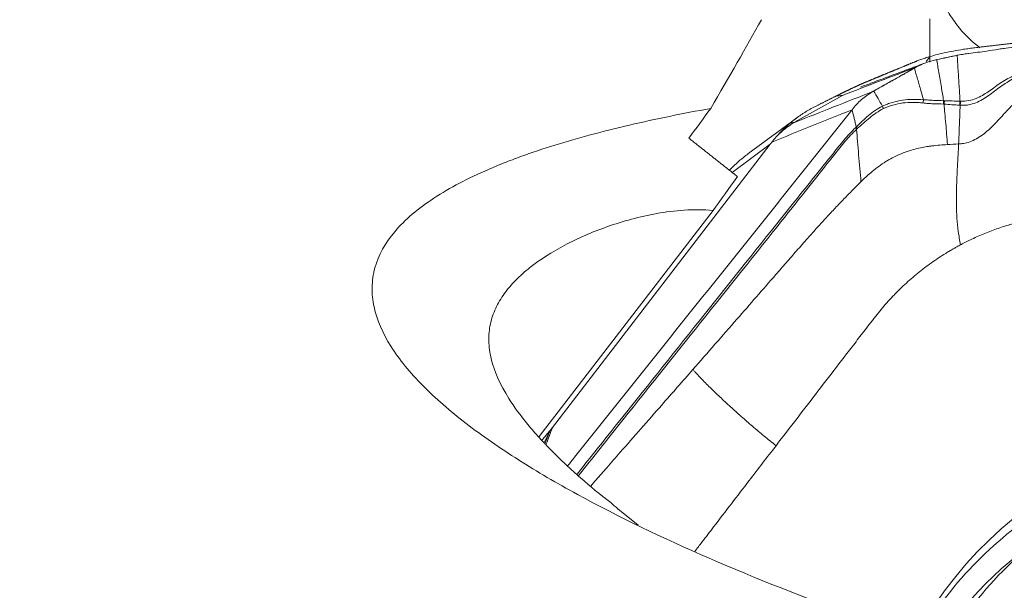
# Model space of a CAD drawing. Units: millimetres. Extents: x -28 to 79, y -97 to 104.
# Drawn here: x 35 to 48, y 71 to 78 of the extents above; entities that cross this region are included whole.
import ezdxf

# ---------------------------------------------------------------- set-up
doc = ezdxf.new("R2010")
doc.units = ezdxf.units.MM
doc.layers.get('0').update_dxf_attribs({"linetype": 'CONTINUOUS'})
for name, color, linetype in [('1', 4, 'CONTINUOUS'), ('2', 7, 'CONTINUOUS'), ('SK2', 7, 'CONTINUOUS')]:
    doc.layers.add(name, color=color, linetype=linetype)
doc.styles.add('iso_b_vert', font='simplex.shx')
doc.dimstyles.get("Standard").update_dxf_attribs({"dimtxt": 0.18, "dimasz": 0.18, "dimexe": 0.18, "dimexo": 0.0625, "dimgap": 0.09, "dimtad": 1, "dimzin": 0, "dimdsep": 52, "dimtxsty": 'Standard', "dimcen": 0.09, "dimadec": 0, "dimazin": 0, "dimtfac": 1, "dimtdec": 4, "dimtofl": 0, "dimtmove": 0, "dimatfit": 3, "dimfxl": 1, "dimtolj": 1, "dimtzin": 0, "dimarcsym": 0})

# ---------------------------------------------------------------- blocks, each defined once
blk = doc.blocks.new('DimnDraft3D4')
at = {"layer": 'SK2', "lineweight": 13}
for p, q in [((56.9996, 77.7875), (56.9996, 92.01083)), ((62.9996, 77.7875), (62.9996, 92.01083)), ((56.9996, 88.83583), (53.824598, 89.253826)), ((53.824602, 88.417833), (53.824598, 89.253826)), ((62.9996, 88.83583), (66.174598, 89.253826)), ((66.174598, 89.253826), (66.174602, 88.417833)), ((35.05515, 88.83583), (71.7499, 88.83583)), ((56.9996, 88.83583), (53.824602, 88.417833)), ((62.9996, 88.83583), (66.174602, 88.417833))]:
    blk.add_line(p, q, dxfattribs=at)
at = {"layer": 'SK2', "lineweight": 18, "insert": (35.93018, 89.71086), "char_height": 3.50012, "attachment_point": 7, "line_spacing_factor": 1.084337, "style": 'iso_b_vert'}
blk.add_mtext('\\W0.7468;0.236', dxfattribs=at)
blk = doc.blocks.new('_CLOSED')
at = {"lineweight": -2}
for p, q in [((-1, 0.166667), (0, 0)), ((-1, 0.166667), (-1, -0.166667)), ((0, 0), (-1, -0.166667)), ((0, 0), (-1, 0))]:
    blk.add_line(p, q, dxfattribs=at)
blk = doc.blocks.new('DimnDraft3D5')
at = {"layer": '2', "lineweight": 13}
for p, q in [((0, 45.0875), (0, 102.01083)), ((62.9996, 77.7875), (62.9996, 102.01083)), ((0, 98.83583), (3.174998, 99.253826)), ((3.174998, 99.253826), (3.175002, 98.417833)), ((62.9996, 98.83583), (59.824598, 99.253826)), ((59.824602, 98.417833), (59.824598, 99.253826)), ((62.9996, 98.83583), (0, 98.83583)), ((0, 98.83583), (3.175002, 98.417833)), ((62.9996, 98.83583), (59.824602, 98.417833))]:
    blk.add_line(p, q, dxfattribs=at)
at = {"layer": '2', "lineweight": 18, "insert": (28.082578, 99.71086), "char_height": 3.50012, "attachment_point": 7, "line_spacing_factor": 1.084337, "style": 'iso_b_vert'}
blk.add_mtext('\\W0.7640;2.48', dxfattribs=at)

msp = doc.modelspace()

# ---------------------------------------------------------------- linework, layer by layer
at = {"layer": '1', "lineweight": 18}
for p, q in [((47.2996, 77.9693), (47.2996, 78.4836)), ((47.2996, 77.9693), (47.2507, 77.9057)), ((47.2996, 77.9693), (47.2996, 77.8971)), ((44.3526, 75.8786), (41.9896, 72.8032)), ((43.3351, 71.598), (43.0599, 71.8216))]:
    msp.add_line(p, q, dxfattribs=at)
at = {"layer": '1', "lineweight": 18, "extrusion": (0, 0, -1)}
for centre, major_axis, ratio, start_param, end_param in [((-18.6754, 0), (65.0272, 82.2187), 0.04563, 0.2690052, 0.3145786), ((48.2015, 81.2985), (6.8102, 8.6399), 0.058072, -2.1553257, -2.1015853), ((48.8554, 80.7674), (6.8102, 8.6399), 0.058072, -2.2172745, -2.1540935)]:
    msp.add_ellipse(centre, major_axis=major_axis, ratio=ratio, start_param=start_param, end_param=end_param, dxfattribs=at)
at = {"layer": '1', "lineweight": 18}
for points, knots in [([(47.3229, 79.1999), (47.336, 79.1221), (47.3537, 79.0484), (47.3969, 78.9058), (47.4225, 78.837), (47.481, 78.7039), (47.514, 78.6397), (47.587, 78.5161), (47.6272, 78.4567), (47.7562, 78.2886), (47.8537, 78.1898), (47.9668, 78.1013), (47.974, 78.0958), (47.9812, 78.0904)], [0, 0, 0, 0, 0.1630193, 0.1630193, 0.3260387, 0.3260387, 0.489058, 0.489058, 0.6520774, 0.6520774, 0.9781161, 0.9781161, 1, 1, 1, 1]), ([(46.2996, 70.3575), (45.6035, 70.6094), (44.9355, 70.8726), (43.6667, 71.4244), (43.0656, 71.7128), (42.2303, 72.1693), (41.963, 72.3254), (41.4557, 72.6474), (41.2148, 72.8139), (40.7773, 73.1514), (40.5794, 73.323), (40.3206, 73.5854), (40.2407, 73.6738), (40.0953, 73.8524), (40.0305, 73.942), (39.8619, 74.21), (39.7837, 74.3883), (39.7258, 74.6557), (39.7165, 74.7447), (39.7189, 74.8783), (39.7225, 74.9229), (39.7353, 75.0111), (39.7444, 75.0547), (39.8037, 75.2704), (39.8949, 75.4358), (40.0967, 75.6738), (40.1749, 75.7514), (40.3531, 75.9033), (40.4519, 75.9765), (40.7736, 76.1874), (41.0222, 76.3171), (41.3703, 76.468), (41.4419, 76.4976), (41.5875, 76.5553), (41.6616, 76.5834), (41.8879, 76.6657), (42.0437, 76.7179), (42.525, 76.8674), (42.8639, 76.9576), (43.5722, 77.1229), (43.943, 77.1981), (44.3214, 77.2659)], [0, 0, 0, 0, 0.125, 0.125, 0.25, 0.25, 0.3125, 0.3125, 0.375, 0.375, 0.4375, 0.4375, 0.46875, 0.46875, 0.5, 0.5, 0.5625, 0.5625, 0.59375, 0.59375, 0.609375, 0.609375, 0.625, 0.625, 0.6875, 0.6875, 0.71875, 0.71875, 0.75, 0.75, 0.8125, 0.8125, 0.828125, 0.828125, 0.84375, 0.84375, 0.875, 0.875, 0.9375, 0.9375, 1, 1, 1, 1]), ([(41.5776, 73.3204), (41.4572, 73.5117), (41.3786, 73.6888), (41.3272, 73.9011), (41.3193, 73.9432), (41.3084, 74.0253), (41.3053, 74.0655), (41.3029, 74.184), (41.3104, 74.2601), (41.3423, 74.4078), (41.3668, 74.4796), (41.4303, 74.6167), (41.4693, 74.6824), (41.5605, 74.8094), (41.6126, 74.8706), (41.7292, 74.9892), (41.7939, 75.0469), (42.0035, 75.213), (42.1625, 75.3142), (42.5144, 75.4998), (42.7072, 75.5843), (43.0226, 75.6952), (43.1316, 75.7292), (43.3557, 75.7896), (43.4712, 75.816), (43.7095, 75.8585), (43.8324, 75.8747), (44.0876, 75.8912), (44.2185, 75.8916), (44.3526, 75.8786)], [0, 0, 0, 0, 0.125, 0.125, 0.15625, 0.15625, 0.1875, 0.1875, 0.25, 0.25, 0.3125, 0.3125, 0.375, 0.375, 0.4375, 0.4375, 0.5, 0.5, 0.625, 0.625, 0.75, 0.75, 0.8125, 0.8125, 0.875, 0.875, 0.9375, 0.9375, 1, 1, 1, 1]), ([(41.5776, 73.3204), (41.6496, 73.2059), (41.7355, 73.0888), (41.885, 72.9077), (41.9381, 72.8467), (42.0484, 72.7257), (42.1059, 72.6653), (42.2254, 72.5446), (42.2873, 72.4843), (42.4158, 72.3635), (42.4823, 72.3032), (42.683, 72.1269), (42.8203, 72.0137), (42.9612, 71.9051)], [0, 0, 0, 0, 0.25, 0.25, 0.375, 0.375, 0.5, 0.5, 0.625, 0.625, 0.75, 0.75, 1, 1, 1, 1])]:
    msp.add_open_spline(points, degree=3, knots=knots, dxfattribs=at)
msp.add_rational_spline([(44.6857, 76.3388), (44.3554, 76.5998), (44.0252, 76.8607)], [0.499999905108, 0.500000094892, 0.499999905108], degree=2, dxfattribs=at)
msp.add_open_spline([(42.9612, 71.9051), (42.9932, 71.877), (43.0263, 71.8488), (43.0599, 71.8216)], degree=3, dxfattribs=at)
at = {"layer": '2', "lineweight": 18}
for p, q in [((45.4865, 77.1354), (44.8278, 76.6477)), ((45.1298, 76.7797), (42.1703, 72.928)), ((44.6124, 76.3967), (45.1298, 76.7797))]:
    msp.add_line(p, q, dxfattribs=at)
for centre, major_axis, start_param, end_param in [((51.8421, 67.4508), (3.2343, -4.3692), 0.9449526, -2.6329287), ((51.6971, 67.3435), (-3.1645, 4.2749), 0, 0.4820587), ((51.8149, 67.4307), (-2.9749, 4.0187), 0, 0.5325206), ((51.5808, 67.2574), (-2.9749, 4.0187), 0, 0.471554)]:
    msp.add_ellipse(centre, major_axis=major_axis, ratio=0.976383, start_param=start_param, end_param=end_param, dxfattribs=at)
for points, degree, knots in [([(47.9528, 78.0965), (48.1963, 78.1253), (48.4163, 78.1504), (48.6606, 78.1784), (48.8879, 78.2031), (49.1353, 78.2301), (49.3699, 78.2541), (49.4939, 78.2668), (49.6153, 78.2788), (49.7235, 78.2895), (49.8405, 78.3007)], 2, [0, 0, 0, 0.2528847, 0.2528847, 0.5057693, 0.5057693, 0.758654, 0.758654, 0.8850964, 0.8850964, 1, 1, 1]), ([(47.1119, 77.9063), (47.1205, 77.9098), (47.1371, 77.9166), (47.1642, 77.9269), (47.1922, 77.9369), (47.221, 77.9468), (47.2702, 77.9628), (47.3456, 77.9851), (47.4621, 78.0144), (47.5917, 78.0418), (47.705, 78.0618), (47.7989, 78.0763), (47.8764, 78.0872), (47.9266, 78.0933), (47.9528, 78.0965)], 3, [0, 0, 0, 0, 0.055253, 0.1078098, 0.1577828, 0.2053026, 0.2505212, 0.3819271, 0.4999473, 0.6198194, 0.7495205, 0.8258987, 0.9091117, 1, 1, 1, 1]), ([(47.679, 77.9896), (47.7097, 77.9957), (47.7373, 78.0005), (47.7873, 78.0084), (47.8093, 78.0115), (47.8723, 78.02), (47.91, 78.0244), (47.9886, 78.0342), (48.0293, 78.0395), (48.1226, 78.0533), (48.1767, 78.0621), (48.2375, 78.0731)], 3, [0, 0, 0, 0, 0.125, 0.125, 0.25, 0.25, 0.5, 0.5, 0.75, 0.75, 1, 1, 1, 1]), ([(48.2375, 78.0731), (48.2494, 78.0753), (48.2617, 78.0772), (48.2866, 78.0804), (48.2995, 78.0815), (48.3123, 78.082)], 3, [0, 0, 0, 0, 0.4963984, 0.4963984, 1, 1, 1, 1]), ([(46.4286, 77.6241), (46.522, 77.6629), (46.591, 77.6914), (46.6708, 77.7244), (46.7656, 77.7636), (46.8359, 77.7926), (46.939, 77.8351), (47.0255, 77.8707), (47.1119, 77.9063)], 2, [0, 0, 0, 0.2365221, 0.2365221, 0.4910147, 0.4910147, 0.7455074, 0.7455074, 1, 1, 1]), ([(47.487, 77.3715), (47.4767, 77.4328), (47.4607, 77.5287), (47.4394, 77.6569), (47.4227, 77.7569), (47.4092, 77.8378), (47.3996, 77.895), (47.3954, 77.9203), (47.3938, 77.9301)], 3, [0, 0, 0, 0, 0.3156883, 0.4948494, 0.6740105, 0.8531716, 0.9427522, 1, 1, 1, 1]), ([(47.6718, 77.9875), (47.6721, 77.9827), (47.6746, 77.9424), (47.6794, 77.8667), (47.6861, 77.7604), (47.6927, 77.6541), (47.6994, 77.5479), (47.7054, 77.4513), (47.7092, 77.3902), (47.7108, 77.3645)], 3, [0, 0, 0, 0, 0.0232533, 0.1938575, 0.3644617, 0.5350659, 0.7056701, 0.8762743, 1, 1, 1, 1]), ([(46.5372, 77.5026), (46.5867, 77.5304), (46.6361, 77.5582), (46.7395, 77.6163), (46.7935, 77.6466), (46.8928, 77.7024), (46.9382, 77.728), (47.0191, 77.7734), (47.0547, 77.7934), (47.0902, 77.8134)], 3, [0, 0, 0, 0, 0.2683125, 0.2683125, 0.5609807, 0.5609807, 0.8071916, 0.8071916, 1, 1, 1, 1]), ([(47.0902, 77.8135), (47.0928, 77.8045), (47.0995, 77.7815), (47.1141, 77.7312), (47.1335, 77.6641), (47.156, 77.586), (47.1829, 77.4924), (47.2018, 77.4258), (47.2136, 77.3841)], 3, [0, 0, 0, 0, 0.0577899, 0.1486955, 0.3305066, 0.5123178, 0.694129, 1, 1, 1, 1]), ([(47.7117, 77.3097), (47.731, 77.3084), (47.7505, 77.3081), (47.7881, 77.3097), (47.8065, 77.3117), (47.8606, 77.3208), (47.8949, 77.3309), (47.9899, 77.3684), (48.045, 77.4044), (48.1523, 77.4804), (48.2043, 77.5215), (48.289, 77.5821), (48.3183, 77.6019), (48.3797, 77.6402), (48.4123, 77.6591), (48.4463, 77.6759)], 3, [0, 0, 0, 0, 0.0625, 0.0625, 0.125, 0.125, 0.25, 0.25, 0.5, 0.5, 0.75, 0.75, 0.875, 0.875, 1, 1, 1, 1]), ([(48.4347, 77.7086), (48.3655, 77.6777), (48.3057, 77.6419), (48.1958, 77.5673), (48.1453, 77.5286), (48.0416, 77.4577), (47.9884, 77.4245), (47.8973, 77.3893), (47.8646, 77.3797), (47.7953, 77.3667), (47.759, 77.3638), (47.7208, 77.3645)], 3, [0, 0, 0, 0, 0.25, 0.25, 0.5, 0.5, 0.75, 0.75, 0.875, 0.875, 1, 1, 1, 1]), ([(46.0242, 77.4339), (46.0399, 77.4417), (46.0526, 77.448), (46.0686, 77.456), (46.1161, 77.4794), (46.1457, 77.4939), (46.2085, 77.5245), (46.313, 77.5736), (46.3565, 77.593), (46.3953, 77.6103), (46.4287, 77.6241)], 2, [0, 0, 0, 0.0570224, 0.0570224, 0.1198876, 0.2456179, 0.2456179, 0.4970786, 0.7485393, 0.7485393, 1, 1, 1]), ([(47.2136, 77.3841), (47.1663, 77.3884), (47.1189, 77.3899), (47.0242, 77.3883), (46.9768, 77.385), (46.883, 77.3715), (46.8362, 77.3616), (46.7677, 77.3412), (46.7451, 77.3334), (46.7005, 77.3162), (46.6784, 77.3071), (46.6566, 77.2963)], 3, [0, 0, 0, 0, 0.25, 0.25, 0.5, 0.5, 0.75, 0.75, 0.875, 0.875, 1, 1, 1, 1]), ([(47.487, 77.3715), (47.4406, 77.3733), (47.3951, 77.3743), (47.3271, 77.3771), (47.3045, 77.3782), (47.2593, 77.3812), (47.2366, 77.3835), (47.2136, 77.3841)], 3, [0, 0, 0, 0, 0.5, 0.5, 0.75, 0.75, 1, 1, 1, 1]), ([(47.7108, 77.3645), (47.6752, 77.3657), (47.6396, 77.3668), (47.5687, 77.3691), (47.5335, 77.3702), (47.4982, 77.3713)], 3, [0, 0, 0, 0, 0.5026251, 0.5026251, 1, 1, 1, 1]), ([(48.5239, 77.3989), (48.5108, 77.3889), (48.4764, 77.361), (48.3979, 77.2894), (48.2892, 77.172), (48.1548, 77.0231), (48.0022, 76.8858), (47.8573, 76.811), (47.7502, 76.7879), (47.7071, 76.7837), (47.6911, 76.7829)], 3, [0, 0, 0, 0, 0.0460497, 0.1233253, 0.2963582, 0.4927573, 0.68679, 0.8754756, 0.9542278, 1, 1, 1, 1]), ([(42.3762, 72.4044), (42.4074, 72.4434), (42.7289, 72.846), (43.4375, 73.7334), (44.3085, 74.8241), (45.0828, 75.7937), (45.5183, 76.3391), (45.7845, 76.6724), (45.8812, 76.7936), (45.9357, 76.8618), (45.972, 76.9073), (45.9962, 76.9376), (46.0264, 76.9754), (46.0567, 77.0133), (46.0809, 77.0436), (46.099, 77.0663), (46.1171, 77.0891), (46.1412, 77.1194), (46.1711, 77.1573), (46.2068, 77.203), (46.2303, 77.2334), (46.242, 77.2486)], 3, [0, 0, 0, 0, 0.0241542, 0.2493494, 0.5496096, 0.6997398, 0.8498699, 0.8874024, 0.9061687, 0.9249349, 0.9296265, 0.9343181, 0.9437012, 0.9530843, 0.9577759, 0.9624675, 0.967159, 0.9718506, 0.9812337, 0.9906169, 1, 1, 1, 1]), ([(45.4034, 77.0695), (45.4128, 77.0774), (45.4313, 77.0929), (45.4611, 77.1163), (45.4917, 77.1394), (45.5234, 77.162), (45.5561, 77.1842), (45.5898, 77.206), (45.6245, 77.2273), (45.6601, 77.2483), (45.6966, 77.2687), (45.734, 77.2888), (45.7595, 77.3017), (45.7723, 77.3082)], 3, [0, 0, 0, 0, 0.0997868, 0.1967954, 0.2913182, 0.3836708, 0.4741917, 0.5632401, 0.6511936, 0.7384437, 0.8253915, 0.9124423, 1, 1, 1, 1]), ([(46.6566, 77.2963), (46.588, 77.2636), (46.5258, 77.2183), (46.4378, 77.1448), (46.4094, 77.1192), (46.3534, 77.0669), (46.3261, 77.0398), (46.2986, 77.0134)], 3, [0, 0, 0, 0, 0.5, 0.5, 0.75, 0.75, 1, 1, 1, 1]), ([(46.3139, 76.9911), (46.3689, 77.0416), (46.4245, 77.0915), (46.5409, 77.1849), (46.6014, 77.2292), (46.6683, 77.263)], 3, [0, 0, 0, 0, 0.5, 0.5, 1, 1, 1, 1]), ([(46.6683, 77.263), (46.6892, 77.2736), (46.7107, 77.282), (46.7539, 77.2984), (46.7757, 77.3058), (46.842, 77.325), (46.8872, 77.3342), (46.9778, 77.3463), (47.0236, 77.3489), (47.0921, 77.3489), (47.1149, 77.3484), (47.1604, 77.3458), (47.1831, 77.3434), (47.2058, 77.3408)], 3, [0, 0, 0, 0, 0.125, 0.125, 0.25, 0.25, 0.5, 0.5, 0.75, 0.75, 0.875, 0.875, 1, 1, 1, 1]), ([(47.2058, 77.3408), (47.229, 77.3382), (47.252, 77.3355), (47.2981, 77.3321), (47.3212, 77.331), (47.3904, 77.3283), (47.4366, 77.3274), (47.4835, 77.3248)], 3, [0, 0, 0, 0, 0.25, 0.25, 0.5, 0.5, 1, 1, 1, 1]), ([(47.4835, 77.3248), (47.4867, 77.3246), (47.4899, 77.3244), (47.4932, 77.3241), (47.4932, 77.3241), (47.4932, 77.3241)], 3, [0, 0, 0, 0, 0.9940258, 0.9940258, 1, 1, 1, 1]), ([(47.54, 76.7747), (47.5364, 76.8216), (47.5288, 76.9159), (47.5169, 77.0583), (47.505, 77.1944), (47.497, 77.2833), (47.4932, 77.3241)], 3, [0, 0, 0, 0, 0.2601105, 0.520221, 0.7803314, 1, 1, 1, 1]), ([(47.4932, 77.3241), (47.4951, 77.3239), (47.497, 77.3238), (47.5321, 77.3215), (47.5653, 77.3194), (47.6339, 77.3149), (47.6693, 77.3126), (47.7048, 77.3103)], 3, [0, 0, 0, 0, 0.0273087, 0.0273087, 0.4973686, 0.4973686, 1, 1, 1, 1]), ([(47.6911, 76.7829), (47.6948, 76.8702), (47.7021, 77.0448), (47.7085, 77.2214), (47.7117, 77.3097)], 3, [0, 0, 0, 0, 0.4999768, 1, 1, 1, 1]), ([(47.7208, 77.3645), (47.7175, 77.3645), (47.7142, 77.3646), (47.7109, 77.3645), (47.7108, 77.3645), (47.7108, 77.3645)], 3, [0, 0, 0, 0, 0.9941629, 0.9941629, 1, 1, 1, 1]), ([(46.2886, 77.0035), (46.2617, 76.9771), (46.2354, 76.95), (46.1842, 76.8948), (46.1591, 76.8669), (46.1106, 76.8095), (46.0871, 76.7802), (46.0401, 76.7215), (46.0166, 76.6922), (45.8988, 76.5459), (45.8047, 76.4288), (45.5227, 76.0769), (45.335, 75.842), (44.7724, 75.1368), (44.3975, 74.6666), (43.6475, 73.7263), (43.2724, 73.2561), (42.7655, 72.6207), (42.6336, 72.4555), (42.5023, 72.2895)], 3, [0, 0, 0, 0, 0.0186477, 0.0186477, 0.0372954, 0.0372954, 0.0559432, 0.0559432, 0.0745909, 0.0745909, 0.1491818, 0.1491818, 0.2983635, 0.2983635, 0.5967271, 0.5967271, 0.8950906, 0.8950906, 1, 1, 1, 1]), ([(42.5219, 72.2708), (42.655, 72.4368), (42.7876, 72.6034), (43.2946, 73.2391), (43.6689, 73.7084), (44.4173, 74.6471), (44.7915, 75.1164), (45.3529, 75.8203), (45.54, 76.0551), (45.8202, 76.4077), (45.9136, 76.5253), (46.0303, 76.6723), (46.0536, 76.7017), (46.1001, 76.7607), (46.1232, 76.7903), (46.1715, 76.8477), (46.1968, 76.8754), (46.2487, 76.9297), (46.2756, 76.9561), (46.3033, 76.9815)], 3, [0, 0, 0, 0, 0.1057327, 0.1057327, 0.4038218, 0.4038218, 0.7019109, 0.7019109, 0.8509554, 0.8509554, 0.9254777, 0.9254777, 0.9441083, 0.9441083, 0.9627389, 0.9627389, 0.9813694, 0.9813694, 1, 1, 1, 1]), ([(45.4602, 77.0769), (45.4005, 77.0429), (45.3153, 76.9825), (45.2405, 76.9102), (45.2163, 76.8844)], 3, [0, 0, 0, 0, 0.6599985, 1, 1, 1, 1]), ([(45.2163, 76.8844), (45.2247, 76.8938), (45.2413, 76.9123), (45.2658, 76.9386), (45.2894, 76.963), (45.3158, 76.9893), (45.3445, 77.0169), (45.3752, 77.045), (45.3941, 77.0614), (45.4034, 77.0695)], 3, [0, 0, 0, 0, 0.1319516, 0.2589321, 0.38121, 0.4990863, 0.6701114, 0.8366154, 1, 1, 1, 1]), ([(46.3034, 76.9815), (46.3034, 76.9815), (46.3034, 76.9815), (46.3069, 76.9847), (46.3104, 76.9879), (46.3139, 76.9911)], 3, [0, 0, 0, 0, 0.0041229, 0.0041229, 1, 1, 1, 1]), ([(46.3034, 76.9815), (46.308, 76.926), (46.3175, 76.8101), (46.3322, 76.6335), (46.3487, 76.451), (46.3588, 76.3299), (46.3636, 76.2695)], 3, [0, 0, 0, 0, 0.2340074, 0.4893383, 0.7446691, 1, 1, 1, 1]), ([(45.2157, 76.8837), (45.2055, 76.8719), (45.1843, 76.8476), (45.1633, 76.8218), (45.1525, 76.8085)], 3, [0, 0, 0, 0, 0.4827595, 1, 1, 1, 1]), ([(45.1525, 76.8085), (45.1486, 76.8037), (45.141, 76.7941), (45.1335, 76.7845), (45.1298, 76.7797)], 3, [0, 0, 0, 0, 0.500305, 1, 1, 1, 1]), ([(46.3636, 76.2695), (46.406, 76.3113), (46.4768, 76.3771), (46.5828, 76.4629), (46.6593, 76.517), (46.7157, 76.5524), (46.7658, 76.5819), (46.8361, 76.6193), (46.9366, 76.6631), (47.0443, 76.6993), (47.147, 76.7254), (47.2239, 76.7403), (47.2828, 76.7497), (47.3479, 76.7587), (47.4351, 76.7679), (47.5061, 76.7728), (47.54, 76.7747)], 3, [0, 0, 0, 0, 0.1370535, 0.2209827, 0.309153, 0.3487729, 0.3713176, 0.4401772, 0.5281226, 0.618302, 0.6962018, 0.7680789, 0.7966498, 0.8325871, 0.9191952, 1, 1, 1, 1]), ([(47.6911, 76.7829), (47.6906, 76.7699), (47.6894, 76.7439), (47.6868, 76.6916), (47.6833, 76.6254), (47.6789, 76.5451), (47.6746, 76.4637), (47.6705, 76.3813), (47.6656, 76.27), (47.6612, 76.1281), (47.6607, 75.9535), (47.6674, 75.7747), (47.6843, 75.5928), (47.7051, 75.4714), (47.7186, 75.4119)], 3, [0, 0, 0, 0, 0.03125, 0.0625, 0.125, 0.1875, 0.25, 0.3125, 0.375, 0.5, 0.625, 0.75, 0.875, 1, 1, 1, 1]), ([(44.8249, 76.6456), (44.8062, 76.6316), (44.7556, 76.5924), (44.6684, 76.5172), (44.6057, 76.4566), (44.5755, 76.426)], 3, [0, 0, 0, 0, 0.2324118, 0.6066014, 1, 1, 1, 1]), ([(44.0791, 73.7159), (44.2787, 73.944), (44.6549, 74.3738), (45.0774, 74.8581), (45.3475, 75.1678), (45.4915, 75.3332), (45.6325, 75.4944), (45.7679, 75.6455), (45.8928, 75.7821), (46.0127, 75.9106), (46.131, 76.0345), (46.2474, 76.154), (46.3253, 76.2314), (46.3636, 76.2695)], 3, [0, 0, 0, 0, 0.2652966, 0.500001, 0.5625027, 0.6250013, 0.6919078, 0.7500012, 0.8026018, 0.8538949, 0.9038907, 0.9525955, 1, 1, 1, 1]), ([(47.7186, 75.4119), (47.7321, 75.419), (47.7688, 75.4383), (47.8622, 75.4852), (48.0023, 75.5492), (48.1821, 75.6203), (48.3607, 75.6799), (48.5046, 75.72), (48.6014, 75.7434), (48.6581, 75.7561), (48.7235, 75.7699), (48.8405, 75.7919), (48.9955, 75.8145), (49.1486, 75.829), (49.2674, 75.8361), (49.3567, 75.8393), (49.4144, 75.8396), (49.4388, 75.8397)], 3, [0, 0, 0, 0, 0.0256585, 0.0698046, 0.1755759, 0.2843447, 0.39444, 0.491437, 0.5347554, 0.5612828, 0.5888069, 0.6467967, 0.760535, 0.8508147, 0.9037071, 0.9592528, 1, 1, 1, 1]), ([(46.5466, 74.4197), (46.5523, 74.4271), (46.5819, 74.4654), (46.6613, 74.5637), (46.7456, 74.6584), (46.8129, 74.7288), (46.8401, 74.7567), (46.8882, 74.805), (46.9586, 74.8723), (47.0456, 74.9503), (47.135, 75.0255), (47.2269, 75.0977), (47.321, 75.1669), (47.4173, 75.233), (47.4992, 75.2855), (47.5575, 75.3209), (47.591, 75.3407), (47.6121, 75.3529), (47.6375, 75.3674), (47.6714, 75.3865), (47.7014, 75.4027), (47.7186, 75.4119)], 3, [0, 0, 0, 0, 0.0182038, 0.0937266, 0.2447722, 0.2636529, 0.2825336, 0.320295, 0.3958177, 0.4713405, 0.5468633, 0.6223861, 0.6979089, 0.7734317, 0.8489544, 0.8867158, 0.9055965, 0.9244772, 0.9339176, 0.9622386, 1, 1, 1, 1]), ([(45.2092, 72.6791), (45.3043, 72.8028), (45.4944, 73.0502), (45.7796, 73.4214), (46.0172, 73.7307), (46.1836, 73.9472), (46.2786, 74.0709), (46.3737, 74.1946), (46.4568, 74.3029), (46.5224, 74.3882), (46.5404, 74.4117), (46.5466, 74.4197)], 3, [0, 0, 0, 0, 0.2132314, 0.4264628, 0.6396942, 0.7463099, 0.7996178, 0.8529256, 0.9595414, 0.9861953, 1, 1, 1, 1]), ([(44.0791, 73.7159), (43.9377, 73.5545), (43.6088, 73.1789), (43.2179, 72.7338), (42.9209, 72.3957), (42.7866, 72.2435), (42.7159, 72.1594), (42.692, 72.1304)], 3, [0, 0, 0, 0, 0.3055533, 0.7109408, 0.8435993, 0.946459, 1, 1, 1, 1]), ([(45.2092, 72.6791), (45.1542, 72.7225), (45.0457, 72.8104), (44.8882, 72.9434), (44.736, 73.0764), (44.589, 73.2088), (44.4711, 73.3183), (44.38, 73.4051), (44.3135, 73.4696), (44.2491, 73.5335), (44.1874, 73.5964), (44.139, 73.6476), (44.1033, 73.6873), (44.0868, 73.7065), (44.0791, 73.7159)], 3, [0, 0, 0, 0, 0.125, 0.25, 0.375, 0.5, 0.625, 0.6875, 0.75, 0.8125, 0.875, 0.9375, 0.96875, 1, 1, 1, 1]), ([(42.1278, 72.8743), (42.1367, 72.885), (42.149, 72.9005), (42.1584, 72.9125), (42.1703, 72.928)], 2, [0, 0, 0, 0.5, 0.5, 1, 1, 1]), ([(44.1051, 71.2422), (44.1376, 71.2844), (44.2228, 71.3953), (44.4693, 71.7161), (44.8049, 72.1529), (45.0877, 72.5209), (45.2092, 72.6791)], 3, [0, 0, 0, 0, 0.0881867, 0.2315721, 0.6697395, 1, 1, 1, 1])]:
    msp.add_open_spline(points, degree=degree, knots=knots, dxfattribs=at)
for points, degree in [([(49.8193, 78.2946), (49.292, 78.2208), (48.7648, 78.1469), (48.2375, 78.0731)], 3), ([(47.1198, 77.83), (47.1604, 77.8524), (47.2451, 77.8913), (47.3347, 77.9175), (47.3803, 77.9273)], 3), ([(47.3803, 77.9273), (47.3848, 77.9282), (47.3893, 77.9292), (47.3938, 77.9302)], 3), ([(47.3938, 77.9302), (47.4887, 77.9506), (47.5838, 77.9704), (47.679, 77.9896)], 3), ([(47.3938, 77.9301), (47.4864, 77.9492), (47.5791, 77.9684), (47.6717, 77.9875)], 3), ([(47.6718, 77.9875), (47.6743, 77.9881), (47.6767, 77.9888), (47.679, 77.9896)], 3), ([(46.1126, 77.4435), (46.4483, 77.5724), (46.784, 77.7012), (47.1198, 77.83)], 3), ([(47.2461, 77.888), (46.3585, 77.5571)], 1), ([(46.5372, 77.5027), (46.7206, 77.6079), (46.9049, 77.7115), (47.0901, 77.8137)], 3), ([(47.0901, 77.8137), (47.1, 77.8191), (47.1099, 77.8246), (47.1198, 77.83)], 3), ([(46.5237, 77.495), (46.5282, 77.4976), (46.5327, 77.5001), (46.5372, 77.5027)], 3), ([(46.6566, 77.2963), (46.6167, 77.3652), (46.5769, 77.434), (46.5372, 77.5027)], 3), ([(45.4602, 77.0769), (45.8147, 77.2162), (46.1692, 77.3556), (46.5237, 77.495)], 3), ([(46.1126, 77.4435), (45.8945, 77.3224), (45.6771, 77.2001), (45.4602, 77.0769)], 3), ([(45.7723, 77.3082), (45.899, 77.3714), (46.0241, 77.4338)], 2), ([(46.1126, 77.4435), (46.0831, 77.4403), (46.0536, 77.4371), (46.0242, 77.4339)], 3), ([(46.242, 77.2486), (46.2803, 77.2985), (46.3666, 77.3905), (46.4693, 77.4637), (46.5237, 77.495)], 3), ([(47.2136, 77.3841), (47.2116, 77.369), (47.2089, 77.3544), (47.2058, 77.3408)], 3), ([(47.487, 77.3715), (47.4864, 77.3552), (47.4852, 77.3394), (47.4835, 77.3248)], 3), ([(47.4982, 77.3713), (47.4945, 77.3714), (47.4907, 77.3715), (47.487, 77.3715)], 3), ([(47.4982, 77.3713), (47.4971, 77.3548), (47.4954, 77.3388), (47.4932, 77.3241)], 3), ([(45.1525, 76.8085), (45.5156, 76.9552), (45.8788, 77.1019), (46.242, 77.2486)], 3), ([(46.2421, 77.2485), (46.2635, 77.1694), (46.282, 77.091), (46.2986, 77.0133)], 3), ([(46.6683, 77.263), (46.665, 77.2735), (46.6611, 77.2847), (46.6566, 77.2963)], 3), ([(47.7108, 77.3645), (47.7095, 77.3455), (47.7075, 77.3269), (47.7048, 77.3103)], 3), ([(47.7048, 77.3103), (47.7071, 77.3102), (47.7094, 77.31), (47.7117, 77.3097)], 3), ([(47.7208, 77.3645), (47.7186, 77.3452), (47.7155, 77.3265), (47.7117, 77.3097)], 3), ([(45.4034, 77.0695), (45.4224, 77.0719), (45.4413, 77.0744), (45.4602, 77.0769)], 3), ([(46.2986, 77.0133), (46.2953, 77.01), (46.2919, 77.0067), (46.2886, 77.0034)], 3), ([(46.3034, 76.9815), (46.2991, 76.9884), (46.2941, 76.9958), (46.2886, 77.0034)], 3), ([(46.3139, 76.9911), (46.3095, 76.9981), (46.3043, 77.0055), (46.2986, 77.0133)], 3), ([(45.2163, 76.8844), (45.2161, 76.8842), (45.2159, 76.8839), (45.2157, 76.8837)], 3), ([(47.54, 76.7747), (47.5904, 76.7773), (47.6408, 76.7801), (47.6911, 76.7829)], 3), ([(42.0289, 72.7566), (42.0771, 72.8139), (42.1278, 72.8743)], 2), ([(42.1226, 72.8521), (42.1018, 72.8114), (42.0811, 72.7706), (42.0604, 72.7297)], 3), ([(42.1226, 72.8521), (42.1056, 72.8076), (42.0886, 72.7631), (42.0715, 72.7186)], 3), ([(42.085, 72.7047), (42.1135, 72.7791), (42.1419, 72.8535), (42.1703, 72.928)], 3), ([(42.1703, 72.928), (42.1612, 72.9161), (42.1441, 72.8916), (42.1294, 72.8655), (42.1226, 72.8521)], 3), ([(42.1226, 72.8521), (42.1243, 72.8595), (42.126, 72.8669), (42.1278, 72.8743)], 3)]:
    msp.add_open_spline(points, degree=degree, dxfattribs=at)

# ---------------------------------------------------------------- dimensions: what is measured, and where the dimension line sits
at = {"layer": '2', "lineweight": 13}
dim = msp.add_linear_dim(base=(0, 98.8358), p1=(62.9996, 77.7875), p2=(0, 45.0875), dimstyle='Standard', override={"dimtxt": 3.50012, "dimasz": 3.175, "dimexe": 3.175, "dimexo": 1.5875, "dimgap": 1.75006, "dimtad": 1, "dimtih": 0, "dimdec": 3, "dimzin": 8, "dimpost": '<>', "dimtxsty": 'iso_b_vert', "dimblk1": 'CLOSED', "dimblk2": 'CLOSED', "dimsah": 1, "dimclrd": 9, "dimclre": 150, "dimclrt": 43, "dimtm": -0.005, "dimtdec": 2, "dimtofl": 1, "dimtmove": 0}, dxfattribs=at)
dim.commit()
dim.dimension.update_dxf_attribs({"geometry": 'DimnDraft3D5', "text_midpoint": (31.4998, 98.8358)})
at = {"layer": 'SK2', "lineweight": 13}
dim = msp.add_linear_dim(base=(56.9996, 88.8358), p1=(62.9996, 77.7875), p2=(56.9996, 77.7875), dimstyle='Standard', override={"dimtxt": 3.50012, "dimasz": 3.175, "dimexe": 3.175, "dimexo": 1.5875, "dimgap": 1.75006, "dimtad": 1, "dimtih": 0, "dimdec": 3, "dimzin": 8, "dimpost": '<>', "dimtxsty": 'iso_b_vert', "dimblk1": 'CLOSED', "dimblk2": 'CLOSED', "dimsah": 1, "dimclrd": 9, "dimclre": 150, "dimclrt": 43, "dimtm": -0.005, "dimtdec": 2, "dimtofl": 1, "dimtmove": 0}, dxfattribs=at)
dim.commit()
dim.dimension.update_dxf_attribs({"geometry": 'DimnDraft3D4', "text_midpoint": (40.4711, 88.8358)})

doc.saveas('drawing.dxf')
